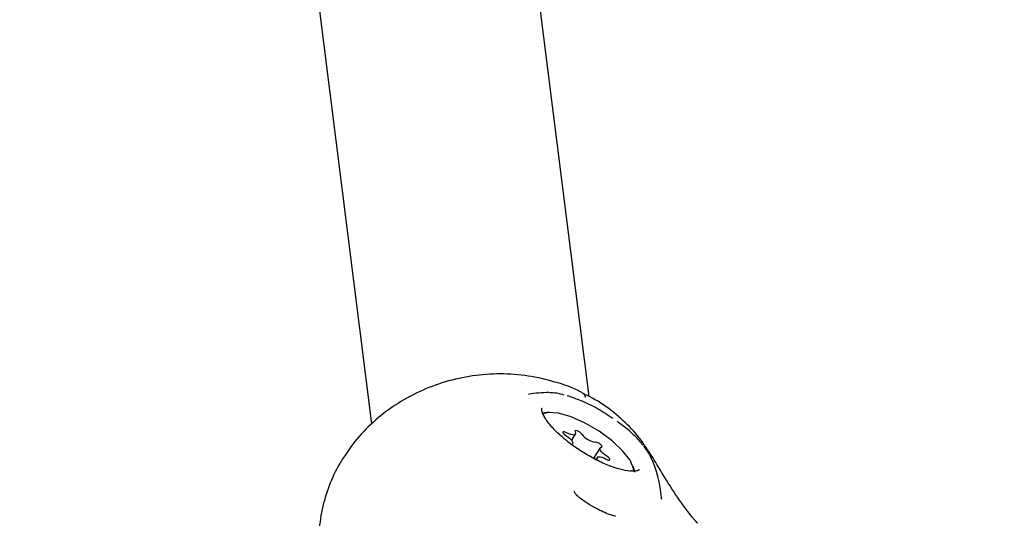
# Model space of a CAD drawing. Units: millimetres. Extents: x 115 to 922, y 144 to 858.
# Drawn here: x 595 to 602, y 667 to 670 of the extents above; entities that cross this region are included whole.
import ezdxf

# ---------------------------------------------------------------- set-up
doc = ezdxf.new("R2010")
doc.units = ezdxf.units.MM
doc.header["$LTSCALE"] = 100
doc.styles.add('SLDTEXTSTYLE0', font='TXT', dxfattribs={"width": 0.75})
doc.dimstyles.new('SLDDIMSTYLE5', dxfattribs={"dimtxt": 15.875, "dimasz": 8, "dimexe": 0, "dimexo": 0.0625, "dimgap": 3.96875, "dimtad": 2, "dimdec": 0, "dimrnd": 1e-09, "dimzin": 12, "dimdsep": 46, "dimtxsty": 'SLDTEXTSTYLE0', "dimblk1": 'DOT', "dimblk2": 'DOT', "dimsah": 1, "dimcen": 0.09, "dimse1": 1, "dimse2": 1, "dimadec": 0, "dimazin": 3, "dimtfac": 1, "dimtdec": 0, "dimtofl": 0, "dimtmove": 0, "dimatfit": 3, "dimldrblk": 'DOT', "dimfxl": 0, "dimfrac": 2, "dimtolj": 1, "dimtzin": 12, "dimarcsym": 0})

# ---------------------------------------------------------------- blocks, each defined once
blk = doc.blocks.new('_Dot')
at = {"color": 0, "linetype": 'ByBlock', "lineweight": -2}
blk.add_line((-0.5, 0), (-1, 0), dxfattribs=at)
at = {"color": 0, "linetype": 'ByBlock', "const_width": 0.5}
blk.add_lwpolyline([(-0.25, 0, 1), (0.25, 0, 1)], format="xyb", close=True, dxfattribs=at)
blk = doc.blocks.new('_D_6')
at = {"color": 7, "linetype": 'Continuous', "lineweight": 18}
blk.add_line((135.7127, 353.7406), (135.7127, 684.7141), dxfattribs=at)
at = {"color": 7, "linetype": 'Continuous', "lineweight": 18, "xscale": 8, "yscale": 8}
for p, rotation in [((135.7127, 684.7141), 90.0000000000004), ((135.7127, 353.7406), 270.0000000000004)]:
    blk.add_blockref('_Dot', p, dxfattribs=dict(at, rotation=rotation))
at = {"color": 7, "linetype": 'Continuous', "lineweight": 18, "insert": (115.2488, 501.6325), "char_height": 15.875, "attachment_point": 1, "rotation": 90, "style": 'SLDTEXTSTYLE0'}
blk.add_mtext('331', dxfattribs=at)
blk = doc.blocks.new('_D_10')
at = {"color": 7, "linetype": 'Continuous', "lineweight": 18}
blk.add_line((720.6872, 837.0569), (291.3425, 837.0569), dxfattribs=at)
at = {"color": 7, "linetype": 'Continuous', "lineweight": 18, "xscale": 8, "yscale": 8, "rotation": 180.0000000000009}
blk.add_blockref('_Dot', (291.3425, 837.0569, -256.8387), dxfattribs=at)
at = {"color": 7, "linetype": 'Continuous', "lineweight": 18, "xscale": 8, "yscale": 8}
blk.add_blockref('_Dot', (720.6872, 837.0569, -256.8387), dxfattribs=at)
at = {"color": 7, "linetype": 'Continuous', "lineweight": 18, "insert": (488.4201, 857.5209), "char_height": 15.875, "attachment_point": 1, "style": 'SLDTEXTSTYLE0'}
blk.add_mtext('429', dxfattribs=at)

msp = doc.modelspace()

# ---------------------------------------------------------------- linework, layer by layer
at = {"color": 7, "linetype": 'Continuous', "lineweight": 25}
for p, q in [((599.2056, 667.3959), (598.3932, 673.8359)), ((596.8058, 673.6357), (597.6181, 667.1963)), ((599.0774, 667.0761), (599.1055, 667.1207)), ((599.2849, 667.0214), (599.2375, 666.9461)), ((599.264, 666.9525), (599.2544, 666.9372)), ((599.5395, 666.8435), (599.5268, 666.8851))]:
    msp.add_line(p, q, dxfattribs=at)
at = {"color": 7, "linetype": 'Continuous', "lineweight": 25, "flags": 128}
for points in [[(599.1792, 667.3894), (599.1731, 667.41), (599.1631, 667.42)], [(598.9166, 667.2792), (598.8956, 667.2793), (598.8635, 667.2748)], [(599.5312, 666.8499), (599.5295, 666.8714), (599.5036, 666.9315), (599.4494, 667.001), (599.3717, 667.0736), (599.2773, 667.1429), (599.1748, 667.2028), (599.0731, 667.2479), (598.9813, 667.2742), (598.9077, 667.2795), (598.8695, 667.2698)], [(599.0408, 667.1328), (599.031, 667.1375), (599.0222, 667.14), (599.0158, 667.1398), (599.0127, 667.137), (599.0134, 667.1321), (599.0178, 667.1256), (599.0252, 667.1186), (599.0346, 667.1121)], [(599.0346, 667.1121), (599.0493, 667.1024), (599.0626, 667.0918), (599.0734, 667.081), (599.0812, 667.0707), (599.0854, 667.0617), (599.0857, 667.0544), (599.0846, 667.0518)], [(599.1028, 667.1384), (599.1065, 667.1295), (599.1063, 667.1225), (599.1023, 667.1177), (599.0947, 667.1155), (599.084, 667.116), (599.0709, 667.1193), (599.0562, 667.125), (599.0408, 667.1328)], [(599.1506, 667.1227), (599.1448, 667.1295), (599.1363, 667.1364), (599.1265, 667.1423), (599.1168, 667.1465), (599.1086, 667.1482), (599.1031, 667.1473), (599.101, 667.1439), (599.1028, 667.1384)], [(599.2945, 667.0265), (599.2986, 667.0285), (599.2989, 667.033), (599.2955, 667.0391), (599.2888, 667.046), (599.2799, 667.0528), (599.27, 667.0583), (599.2606, 667.0619), (599.253, 667.0629)], [(599.6019, 667.0365), (599.6439, 666.9754), (599.6528, 666.9584)], [(599.2667, 666.9348), (599.263, 666.9437), (599.2632, 666.9507), (599.2672, 666.9555), (599.2748, 666.9577), (599.2855, 666.9572), (599.2986, 666.954), (599.3133, 666.9482), (599.3287, 666.9404)], [(599.3349, 666.9611), (599.3202, 666.9708), (599.3069, 666.9814), (599.2961, 666.9922), (599.2883, 667.0025), (599.2842, 667.0115), (599.2838, 667.0189), (599.2873, 667.0239), (599.2945, 667.0265)], [(599.3287, 666.9404), (599.3386, 666.9357), (599.3473, 666.9332), (599.3537, 666.9334), (599.3568, 666.9362), (599.3561, 666.9411), (599.3517, 666.9476), (599.3443, 666.9546), (599.3349, 666.9611)]]:
    msp.add_lwpolyline(points, dxfattribs=at)
at = {"color": 7, "linetype": 'Continuous', "lineweight": 25}
for centre, radius, start, end in [((598.9098, 666.5998), 0.825, 89.85793, 100.26115), ((599.2715, 667.2121), 0.1504, 216.50966, 262.93248), ((598.9098, 666.5998), 0.825, 4.11025, 25.76609)]:
    msp.add_arc(centre, radius, start, end, dxfattribs=at)
for points, knots in [([(599.1623, 667.4185), (599.1554, 667.4225), (599.0915, 667.4597), (598.9564, 667.5051), (598.7606, 667.5513), (598.5577, 667.5658), (598.3536, 667.5512), (598.1541, 667.5076), (597.9635, 667.4351), (597.7865, 667.3366), (597.6274, 667.2134), (597.5015, 667.0819), (597.4382, 666.9893), (597.4117, 666.9504)], [0, 0, 0, 0, 0.012375, 0.113371, 0.213907, 0.316126, 0.417052, 0.519473, 0.620757, 0.722459, 0.824623, 0.926533, 1, 1, 1, 1]), ([(599.0235, 667.4068), (599.0048, 667.4121), (598.9644, 667.4235), (598.9322, 667.4226), (598.9148, 667.4221)], [0, 0, 0, 0, 0.463292, 1, 1, 1, 1]), ([(599.3794, 667.2351), (599.342, 667.2599), (599.266, 667.3103), (599.1502, 667.3672), (599.0785, 667.3908), (599.0449, 667.4019)], [0, 0, 0, 0, 0.341033, 0.691688, 1, 1, 1, 1]), ([(599.7442, 666.8288), (599.7336, 666.8453), (599.693, 666.9081), (599.6264, 667.0258), (599.5178, 667.1646), (599.384, 667.2841), (599.2646, 667.3699), (599.1843, 667.4067), (599.1615, 667.4171)], [0, 0, 0, 0, 0.074284, 0.2827469, 0.4890626, 0.6942766, 0.9135941, 1, 1, 1, 1]), ([(598.8598, 667.2973), (598.8596, 667.3014), (598.8593, 667.3102), (598.8608, 667.3112), (598.8617, 667.3118)], [0, 0, 0, 0, 0.47798, 1, 1, 1, 1]), ([(599.5724, 666.8637), (599.5713, 666.8618), (599.5692, 666.858), (599.5319, 666.8492), (599.47, 666.8548), (599.3878, 666.8766), (599.2923, 666.9152), (599.1907, 666.9686), (599.0913, 667.0331), (599.0023, 667.1035), (598.9304, 667.1742), (598.8817, 667.238), (598.863, 667.279), (598.8604, 667.2934), (598.8598, 667.2973)], [0, 0, 0, 0, 0.082798, 0.162082, 0.246499, 0.333157, 0.422942, 0.514425, 0.606619, 0.698852, 0.790384, 0.880359, 0.967445, 1, 1, 1, 1]), ([(599.5963, 667.0414), (599.5878, 667.0526), (599.5601, 667.0899), (599.496, 667.1502), (599.4357, 667.1955), (599.4091, 667.2155)], [0, 0, 0, 0, 0.195249, 0.64475, 1, 1, 1, 1]), ([(597.4104, 666.9479), (597.4019, 666.9345), (597.3617, 666.8709), (597.305, 666.7466), (597.2515, 666.5724), (597.2295, 666.3891), (597.2288, 666.2486), (597.2454, 666.1734), (597.2484, 666.1597)], [0, 0, 0, 0, 0.0577912, 0.2746497, 0.4906057, 0.7178548, 0.948909, 1, 1, 1, 1]), ([(599.995, 666.4725), (599.9882, 666.4803), (599.9344, 666.5423), (599.8476, 666.6611), (599.7779, 666.7725), (599.7434, 666.8275)], [0, 0, 0, 0, 0.068093, 0.539615, 1, 1, 1, 1]), ([(599.2603, 666.5787), (599.2499, 666.5841), (599.2178, 666.6005), (599.1685, 666.6317), (599.1248, 666.6655), (599.1011, 666.6901), (599.0947, 666.7045), (599.0948, 666.7029), (599.0949, 666.7024)], [0, 0, 0, 0, 0.122668, 0.377716, 0.595241, 0.777834, 0.933147, 1, 1, 1, 1]), ([(599.7334, 666.6503), (599.7335, 666.6494), (599.7338, 666.6474), (599.7332, 666.6557), (599.7329, 666.6602)], [0, 0, 0, 0, 0.465231, 1, 1, 1, 1]), ([(599.398, 666.5246), (599.3972, 666.5245), (599.3955, 666.5243), (599.3751, 666.5279), (599.3414, 666.5397), (599.3001, 666.5573), (599.2709, 666.573), (599.2603, 666.5787)], [0, 0, 0, 0, 0.1473706, 0.320993, 0.5533823, 0.8379413, 1, 1, 1, 1])]:
    msp.add_open_spline(points, degree=3, knots=knots, dxfattribs=at)

# ---------------------------------------------------------------- dimensions: what is measured, and where the dimension line sits
at = {"color": 7, "linetype": 'Continuous', "lineweight": 18}
for base, p1, p2, angle, picture, middle in [((720.6872, 837.0569), (291.3425, 620.9097), (720.6872, 541.4943), 0, '_D_10', (506.0149, 837.0569)), ((135.7127, 684.7141), (619.0548, 353.7406), (588.7663, 684.7141), 90, '_D_6', (135.7127, 519.2273))]:
    dim = msp.add_linear_dim(base=base, p1=p1, p2=p2, angle=angle, dimstyle='SLDDIMSTYLE5', dxfattribs=at)
    dim.commit()
    dim.dimension.update_dxf_attribs({"geometry": picture, "text_midpoint": middle, "dimtype": 160})

doc.saveas('drawing.dxf')
